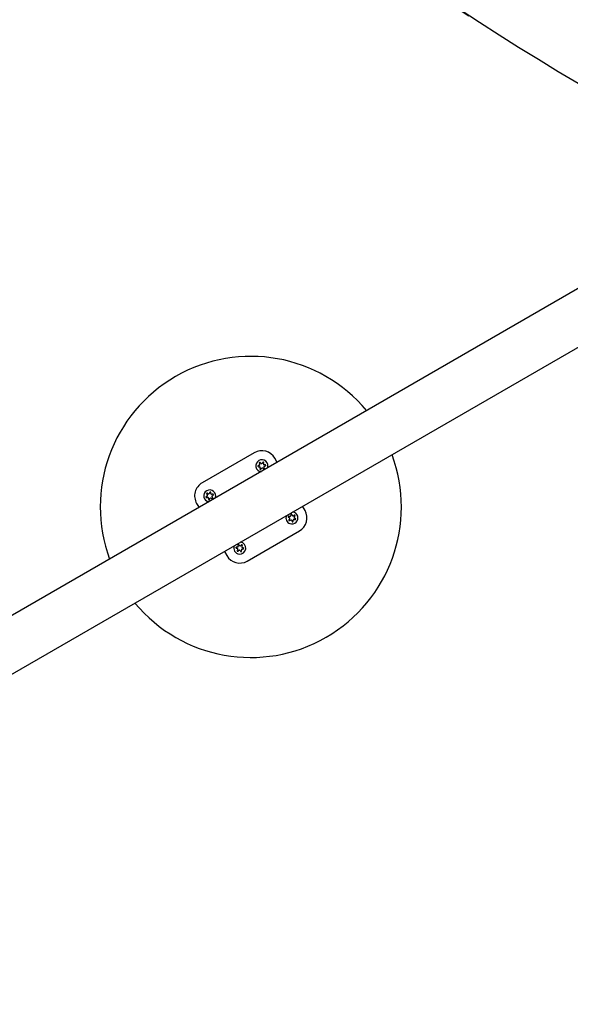
# Model space of a CAD drawing. Units: millimetres. Extents: x 7719 to 25297, y 16780 to 29903.
# Drawn here: x 19140 to 19505, y 18910 to 19564 of the extents above; entities that cross this region are included whole.
import ezdxf

# ---------------------------------------------------------------- set-up
doc = ezdxf.new("R2010")
doc.units = ezdxf.units.MM
doc.header["$LTSCALE"] = 150
doc.linetypes.add('HIDDEN', pattern=[1.905, 1.27, -0.635])
doc.layers.add('DASHED', color=7, linetype='HIDDEN', lineweight=25)
doc.layers.add('IMPACT_AREA', color=3, linetype='Continuous')

msp = doc.modelspace()

# ---------------------------------------------------------------- linework, layer by layer
at = {"color": 7, "linetype": 'Continuous', "lineweight": 25}
for p, q in [((20342.65, 19865.29), (18227.08, 18643.86)), ((18243.93, 18614.67), (20359.5, 19836.1)), ((19295.61, 19275.96), (19260.97, 19255.96)), ((19298.62, 19267.51), (19298.26, 19267.39)), ((19298.91, 19267.61), (19298.62, 19267.51)), ((19298.96, 19268.98), (19299.11, 19268.63)), ((19299.11, 19268.63), (19299.24, 19268.35)), ((19299.8, 19269.13), (19299.51, 19269.38)), ((19300.02, 19268.93), (19299.8, 19269.13)), ((19301.01, 19269.26), (19300.83, 19269.02)), ((19301.24, 19269.57), (19301.01, 19269.26)), ((19301.73, 19268.62), (19301.79, 19268.92)), ((19301.79, 19268.92), (19301.86, 19269.29)), ((19302.51, 19267.93), (19302.21, 19267.97)), ((19302.31, 19267), (19302.6, 19267.09)), ((19302.88, 19267.89), (19302.51, 19267.93)), ((19302.6, 19267.09), (19302.96, 19267.21)), ((19310.85, 19269.57), (19309.27, 19272.3)), ((19298.34, 19266.71), (19298.71, 19266.67)), ((19298.71, 19266.67), (19299.02, 19266.64)), ((19299.44, 19265.68), (19299.36, 19265.31)), ((19299.5, 19265.98), (19299.44, 19265.68)), ((19299.99, 19265.04), (19300.21, 19265.34)), ((19300.21, 19265.34), (19300.39, 19265.59)), ((19301.2, 19265.68), (19301.42, 19265.48)), ((19301.42, 19265.48), (19301.71, 19265.22)), ((19302.11, 19265.98), (19301.98, 19266.25)), ((19302.26, 19265.63), (19302.11, 19265.98)), ((19263.97, 19248.53), (19264.2, 19248.23)), ((19264.2, 19248.23), (19264.39, 19247.99)), ((19264.74, 19248.88), (19264.41, 19249.06)), ((19265.01, 19248.74), (19264.74, 19248.88)), ((19265.89, 19249.3), (19265.78, 19249.02)), ((19266.04, 19249.65), (19265.89, 19249.3)), ((19266.72, 19249.15), (19266.71, 19249.53)), ((19266.74, 19248.85), (19266.72, 19249.15)), ((19267.66, 19248.37), (19267.36, 19248.33)), ((19268.04, 19248.42), (19267.66, 19248.37)), ((19267.69, 19247.41), (19267.95, 19247.57)), ((19267.95, 19247.57), (19268.27, 19247.78)), ((19257.31, 19242.3), (19258.88, 19239.57)), ((19263.99, 19247.03), (19263.67, 19246.83)), ((19263.9, 19246.18), (19264.28, 19246.24)), ((19264.24, 19247.19), (19263.99, 19247.03)), ((19264.28, 19246.24), (19264.58, 19246.28)), ((19265.2, 19245.75), (19265.21, 19245.45)), ((19265.21, 19245.45), (19265.23, 19245.07)), ((19265.9, 19244.95), (19266.05, 19245.3)), ((19266.05, 19245.3), (19266.16, 19245.58)), ((19266.93, 19245.86), (19267.2, 19245.72)), ((19267.2, 19245.72), (19267.53, 19245.55)), ((19267.74, 19246.37), (19267.55, 19246.61)), ((19267.97, 19246.07), (19267.74, 19246.37)), ((19319.85, 19234.51), (19319.84, 19234.21)), ((19319.86, 19234.89), (19319.85, 19234.51)), ((19320.68, 19234.66), (19320.53, 19235.01)), ((19320.8, 19234.38), (19320.68, 19234.66)), ((19321.83, 19234.25), (19321.56, 19234.1)), ((19322.17, 19234.42), (19321.83, 19234.25)), ((19329.27, 19237.66), (19327.7, 19240.39)), ((19318.31, 19233.13), (19318.63, 19232.93)), ((19318.91, 19233.72), (19318.54, 19233.77)), ((19318.84, 19231.72), (19318.61, 19231.42)), ((19318.63, 19232.93), (19318.89, 19232.76)), ((19319.03, 19231.96), (19318.84, 19231.72)), ((19319.22, 19233.68), (19318.91, 19233.72)), ((19319.06, 19230.9), (19319.39, 19231.08)), ((19319.39, 19231.08), (19319.66, 19231.22)), ((19320.42, 19230.94), (19320.54, 19230.66)), ((19320.54, 19230.66), (19320.69, 19230.31)), ((19321.36, 19230.43), (19321.37, 19230.81)), ((19321.37, 19230.81), (19321.38, 19231.12)), ((19322.01, 19231.64), (19322.31, 19231.6)), ((19322.19, 19233.36), (19322.38, 19233.6)), ((19322.31, 19231.6), (19322.68, 19231.55)), ((19322.59, 19232.4), (19322.34, 19232.56)), ((19322.38, 19233.6), (19322.61, 19233.9)), ((19322.91, 19232.2), (19322.59, 19232.4)), ((19290.97, 19204), (19325.61, 19224)), ((19284.76, 19214.67), (19284.83, 19214.3)), ((19285.61, 19214.63), (19285.39, 19214.94)), ((19285.78, 19214.38), (19285.61, 19214.63)), ((19287.11, 19214.72), (19286.82, 19214.47)), ((19275.73, 19210.39), (19277.31, 19207.66)), ((19283.62, 19212.62), (19283.98, 19212.49)), ((19284.08, 19213.33), (19283.71, 19213.3)), ((19283.98, 19212.49), (19284.26, 19212.39)), ((19284.39, 19213.36), (19284.08, 19213.33)), ((19284.45, 19211.36), (19284.29, 19211.02)), ((19284.58, 19211.64), (19284.45, 19211.36)), ((19284.83, 19214.3), (19284.88, 19214)), ((19284.83, 19210.61), (19285.12, 19210.85)), ((19285.12, 19210.85), (19285.35, 19211.05)), ((19286.16, 19210.94), (19286.33, 19210.69)), ((19286.33, 19210.69), (19286.55, 19210.38)), ((19286.82, 19214.47), (19286.59, 19214.28)), ((19287.11, 19211.02), (19287.06, 19211.32)), ((19287.18, 19210.65), (19287.11, 19211.02)), ((19287.36, 19213.68), (19287.49, 19213.96)), ((19287.49, 19213.96), (19287.65, 19214.3)), ((19287.55, 19211.97), (19287.85, 19211.99)), ((19287.96, 19212.83), (19287.68, 19212.93)), ((19287.85, 19211.99), (19288.23, 19212.03)), ((19288.32, 19212.7), (19287.96, 19212.83))]:
    msp.add_line(p, q, dxfattribs=at)
for centre, radius, start, end in [((19293.29, 19239.98), 100, 39.70062, 120), ((19293.29, 19239.98), 100, 120, 200.29938), ((19293.29, 19239.98), 100, 219.70062, 20.29938), ((19300.61, 19267.3), 10, 30, 120), ((19300.61, 19267.3), 4, 338.04751, 261.95249), ((19298.73, 19268.13), 0.55, 288.55054, 23.89053), ((19300.39, 19269.34), 0.55, 228.55054, 323.89053), ((19302.26, 19268.51), 0.55, 168.55054, 263.89053), ((19302.49, 19266.48), 0.55, 108.55054, 203.89053), ((19298.96, 19266.09), 0.55, 348.55054, 83.89053), ((19300.83, 19265.26), 0.55, 48.55054, 143.89053), ((19265.97, 19247.3), 10, 120, 210), ((19265.97, 19247.3), 4, 338.04751, 261.95249), ((19263.95, 19247.66), 0.55, 302.36592, 37.70592), ((19265.27, 19249.23), 0.55, 242.36592, 337.70592), ((19267.29, 19248.87), 0.55, 182.36592, 277.70592), ((19267.99, 19246.95), 0.55, 122.36592, 217.70592), ((19264.65, 19245.73), 0.55, 2.36592, 97.70592), ((19266.67, 19245.38), 0.55, 62.36592, 157.70592), ((19320.61, 19232.66), 4, 250.21326, 81.95249), ((19321.3, 19234.59), 0.55, 202.54326, 297.88326), ((19320.61, 19232.66), 10, 300, 30), ((19320.61, 19232.66), 4, 158.04751, 250.21326), ((19318.59, 19232.3), 0.55, 322.54326, 57.88326), ((19319.29, 19234.23), 0.55, 262.54326, 357.88326), ((19319.92, 19230.73), 0.55, 22.54326, 117.88326), ((19321.93, 19231.1), 0.55, 82.54326, 177.88326), ((19322.63, 19233.02), 0.55, 142.54326, 237.88326), ((19285.97, 19212.66), 4, 262.66242, 81.95249), ((19285.97, 19212.66), 4, 158.04751, 262.66242), ((19284.08, 19211.87), 0.55, 334.99242, 70.33241), ((19284.34, 19213.9), 0.55, 274.99242, 10.33241), ((19285.71, 19210.63), 0.55, 34.99242, 130.33241), ((19286.23, 19214.69), 0.55, 214.99242, 310.33241), ((19287.6, 19211.42), 0.55, 94.99242, 190.33241), ((19287.86, 19213.45), 0.55, 154.99242, 250.33241), ((19285.97, 19212.66), 10, 210, 300)]:
    msp.add_arc(centre, radius, start, end, dxfattribs=at)
for points, knots in [([(19298.26, 19267.39), (19298.23, 19267.37), (19298.15, 19267.34), (19298.07, 19267.25), (19298.03, 19267.14), (19298.02, 19267.02), (19298.05, 19266.91), (19298.12, 19266.81), (19298.22, 19266.74), (19298.3, 19266.72), (19298.34, 19266.71)], [0, 0, 0, 0, 0.126317, 0.252848, 0.378953, 0.502115, 0.622503, 0.74284, 0.86578, 1, 1, 1, 1]), ([(19299.51, 19269.38), (19299.48, 19269.4), (19299.42, 19269.45), (19299.3, 19269.47), (19299.18, 19269.46), (19299.07, 19269.4), (19298.99, 19269.32), (19298.94, 19269.21), (19298.92, 19269.09), (19298.95, 19269.02), (19298.96, 19268.98)], [0, 0, 0, 0, 0.1262201, 0.2527505, 0.3788568, 0.5020215, 0.6224117, 0.742747, 0.8656843, 1, 1, 1, 1]), ([(19301.86, 19269.29), (19301.86, 19269.33), (19301.87, 19269.41), (19301.83, 19269.53), (19301.76, 19269.62), (19301.66, 19269.69), (19301.55, 19269.72), (19301.43, 19269.71), (19301.32, 19269.66), (19301.26, 19269.6), (19301.24, 19269.57)], [0, 0, 0, 0, 0.126312, 0.252842, 0.378947, 0.502109, 0.622498, 0.742835, 0.865774, 1, 1, 1, 1]), ([(19302.96, 19267.21), (19303, 19267.23), (19303.07, 19267.26), (19303.15, 19267.36), (19303.2, 19267.47), (19303.2, 19267.59), (19303.17, 19267.7), (19303.1, 19267.79), (19303.01, 19267.87), (19302.93, 19267.89), (19302.88, 19267.89)], [0, 0, 0, 0, 0.126317, 0.252848, 0.378953, 0.502115, 0.622503, 0.74284, 0.86578, 1, 1, 1, 1]), ([(19299.36, 19265.31), (19299.36, 19265.27), (19299.35, 19265.19), (19299.39, 19265.08), (19299.46, 19264.98), (19299.56, 19264.92), (19299.67, 19264.89), (19299.79, 19264.9), (19299.9, 19264.95), (19299.96, 19265.01), (19299.99, 19265.04)], [0, 0, 0, 0, 0.1263116, 0.2528422, 0.3789471, 0.5021093, 0.6224982, 0.7428346, 0.8657743, 1, 1, 1, 1]), ([(19301.71, 19265.22), (19301.74, 19265.2), (19301.81, 19265.15), (19301.93, 19265.13), (19302.04, 19265.15), (19302.15, 19265.2), (19302.23, 19265.28), (19302.28, 19265.39), (19302.3, 19265.51), (19302.27, 19265.59), (19302.26, 19265.63)], [0, 0, 0, 0, 0.1262201, 0.2527505, 0.3788568, 0.5020215, 0.6224117, 0.742747, 0.8656843, 1, 1, 1, 1]), ([(19264.41, 19249.06), (19264.37, 19249.07), (19264.3, 19249.1), (19264.17, 19249.1), (19264.06, 19249.05), (19263.97, 19248.98), (19263.91, 19248.87), (19263.89, 19248.76), (19263.9, 19248.64), (19263.95, 19248.57), (19263.97, 19248.53)], [0, 0, 0, 0, 0.12622, 0.25275, 0.378857, 0.502021, 0.622412, 0.742747, 0.865684, 1, 1, 1, 1]), ([(19266.71, 19249.53), (19266.7, 19249.57), (19266.69, 19249.65), (19266.63, 19249.75), (19266.53, 19249.83), (19266.42, 19249.87), (19266.3, 19249.87), (19266.19, 19249.83), (19266.09, 19249.76), (19266.06, 19249.69), (19266.04, 19249.65)], [0, 0, 0, 0, 0.1263116, 0.2528422, 0.3789471, 0.5021093, 0.6224982, 0.7428346, 0.8657743, 1, 1, 1, 1]), ([(19268.27, 19247.78), (19268.3, 19247.8), (19268.37, 19247.85), (19268.42, 19247.96), (19268.44, 19248.08), (19268.42, 19248.2), (19268.36, 19248.3), (19268.27, 19248.38), (19268.16, 19248.42), (19268.08, 19248.42), (19268.04, 19248.42)], [0, 0, 0, 0, 0.126317, 0.252848, 0.378953, 0.502115, 0.622503, 0.74284, 0.86578, 1, 1, 1, 1]), ([(19263.67, 19246.83), (19263.64, 19246.8), (19263.57, 19246.75), (19263.52, 19246.64), (19263.5, 19246.53), (19263.52, 19246.41), (19263.58, 19246.31), (19263.67, 19246.23), (19263.78, 19246.18), (19263.86, 19246.18), (19263.9, 19246.18)], [0, 0, 0, 0, 0.126317, 0.2528477, 0.3789525, 0.5021145, 0.6225034, 0.7428399, 0.8657797, 1, 1, 1, 1]), ([(19265.23, 19245.07), (19265.24, 19245.03), (19265.25, 19244.95), (19265.31, 19244.85), (19265.41, 19244.77), (19265.52, 19244.73), (19265.64, 19244.73), (19265.75, 19244.77), (19265.85, 19244.84), (19265.88, 19244.92), (19265.9, 19244.95)], [0, 0, 0, 0, 0.126312, 0.252842, 0.378947, 0.502109, 0.622498, 0.742835, 0.865774, 1, 1, 1, 1]), ([(19267.53, 19245.55), (19267.57, 19245.53), (19267.64, 19245.5), (19267.76, 19245.51), (19267.88, 19245.55), (19267.97, 19245.63), (19268.03, 19245.73), (19268.05, 19245.84), (19268.04, 19245.97), (19267.99, 19246.03), (19267.97, 19246.07)], [0, 0, 0, 0, 0.12622, 0.25275, 0.378857, 0.502021, 0.622412, 0.742747, 0.865684, 1, 1, 1, 1]), ([(19320.53, 19235.01), (19320.52, 19235.04), (19320.48, 19235.12), (19320.38, 19235.19), (19320.27, 19235.23), (19320.15, 19235.23), (19320.04, 19235.19), (19319.95, 19235.11), (19319.88, 19235.01), (19319.87, 19234.93), (19319.86, 19234.89)], [0, 0, 0, 0, 0.12622, 0.25275, 0.378857, 0.502021, 0.622412, 0.742747, 0.865684, 1, 1, 1, 1]), ([(19322.61, 19233.9), (19322.63, 19233.93), (19322.67, 19234), (19322.69, 19234.12), (19322.66, 19234.24), (19322.6, 19234.34), (19322.51, 19234.42), (19322.4, 19234.46), (19322.28, 19234.47), (19322.2, 19234.44), (19322.17, 19234.42)], [0, 0, 0, 0, 0.126312, 0.252842, 0.378947, 0.502109, 0.622498, 0.742835, 0.865774, 1, 1, 1, 1]), ([(19318.54, 19233.77), (19318.5, 19233.77), (19318.42, 19233.77), (19318.31, 19233.73), (19318.22, 19233.65), (19318.16, 19233.54), (19318.14, 19233.43), (19318.16, 19233.31), (19318.21, 19233.2), (19318.27, 19233.15), (19318.31, 19233.13)], [0, 0, 0, 0, 0.126317, 0.252848, 0.378953, 0.502115, 0.622503, 0.74284, 0.86578, 1, 1, 1, 1]), ([(19318.61, 19231.42), (19318.59, 19231.39), (19318.55, 19231.32), (19318.54, 19231.2), (19318.56, 19231.08), (19318.62, 19230.98), (19318.71, 19230.9), (19318.82, 19230.86), (19318.94, 19230.85), (19319.02, 19230.88), (19319.06, 19230.9)], [0, 0, 0, 0, 0.126312, 0.252842, 0.378947, 0.502109, 0.622498, 0.742835, 0.865774, 1, 1, 1, 1]), ([(19320.69, 19230.31), (19320.71, 19230.28), (19320.74, 19230.21), (19320.84, 19230.13), (19320.95, 19230.09), (19321.07, 19230.1), (19321.18, 19230.14), (19321.27, 19230.21), (19321.34, 19230.31), (19321.35, 19230.39), (19321.36, 19230.43)], [0, 0, 0, 0, 0.12622, 0.25275, 0.378857, 0.502021, 0.622412, 0.742747, 0.865684, 1, 1, 1, 1]), ([(19322.68, 19231.55), (19322.72, 19231.55), (19322.8, 19231.55), (19322.91, 19231.6), (19323.01, 19231.68), (19323.06, 19231.78), (19323.08, 19231.9), (19323.07, 19232.01), (19323.01, 19232.12), (19322.95, 19232.17), (19322.91, 19232.2)], [0, 0, 0, 0, 0.126317, 0.252848, 0.378953, 0.502115, 0.622503, 0.74284, 0.86578, 1, 1, 1, 1]), ([(19285.39, 19214.94), (19285.36, 19214.97), (19285.31, 19215.03), (19285.2, 19215.08), (19285.08, 19215.09), (19284.96, 19215.07), (19284.86, 19215), (19284.79, 19214.91), (19284.75, 19214.8), (19284.76, 19214.72), (19284.76, 19214.67)], [0, 0, 0, 0, 0.12622, 0.25275, 0.378857, 0.502021, 0.622412, 0.742747, 0.865684, 1, 1, 1, 1]), ([(19287.65, 19214.3), (19287.66, 19214.34), (19287.69, 19214.42), (19287.68, 19214.54), (19287.63, 19214.65), (19287.55, 19214.73), (19287.45, 19214.79), (19287.33, 19214.81), (19287.21, 19214.79), (19287.14, 19214.74), (19287.11, 19214.72)], [0, 0, 0, 0, 0.1263116, 0.2528422, 0.3789471, 0.5021093, 0.6224982, 0.7428346, 0.8657743, 1, 1, 1, 1]), ([(19283.71, 19213.3), (19283.67, 19213.29), (19283.59, 19213.28), (19283.49, 19213.2), (19283.42, 19213.11), (19283.38, 19212.99), (19283.39, 19212.88), (19283.43, 19212.77), (19283.51, 19212.67), (19283.58, 19212.64), (19283.62, 19212.62)], [0, 0, 0, 0, 0.126317, 0.252848, 0.378953, 0.502115, 0.622503, 0.74284, 0.86578, 1, 1, 1, 1]), ([(19284.29, 19211.02), (19284.27, 19210.98), (19284.25, 19210.91), (19284.26, 19210.79), (19284.31, 19210.68), (19284.39, 19210.59), (19284.49, 19210.53), (19284.61, 19210.52), (19284.73, 19210.54), (19284.8, 19210.58), (19284.83, 19210.61)], [0, 0, 0, 0, 0.126312, 0.252842, 0.378947, 0.502109, 0.622498, 0.742835, 0.865774, 1, 1, 1, 1]), ([(19286.55, 19210.38), (19286.58, 19210.35), (19286.63, 19210.29), (19286.74, 19210.24), (19286.86, 19210.23), (19286.97, 19210.26), (19287.07, 19210.32), (19287.15, 19210.41), (19287.19, 19210.52), (19287.18, 19210.61), (19287.18, 19210.65)], [0, 0, 0, 0, 0.1262201, 0.2527505, 0.3788568, 0.5020215, 0.6224117, 0.742747, 0.8656843, 1, 1, 1, 1]), ([(19288.23, 19212.03), (19288.27, 19212.03), (19288.35, 19212.05), (19288.45, 19212.12), (19288.52, 19212.21), (19288.55, 19212.33), (19288.55, 19212.45), (19288.51, 19212.56), (19288.43, 19212.65), (19288.36, 19212.69), (19288.32, 19212.7)], [0, 0, 0, 0, 0.126317, 0.2528477, 0.3789525, 0.5021145, 0.6225034, 0.7428399, 0.8657797, 1, 1, 1, 1])]:
    msp.add_open_spline(points, degree=3, knots=knots, dxfattribs=at)
at = {"layer": 'DASHED'}
msp.add_arc((20340.62, 20935.94), 1640, 210, 300, dxfattribs=at)
at = {"layer": 'IMPACT_AREA', "linetype": 'Continuous', "lineweight": 25}
msp.add_arc((20340.62, 20935.94), 1640, 210, 244.47133, dxfattribs=at)

doc.saveas('drawing.dxf')
